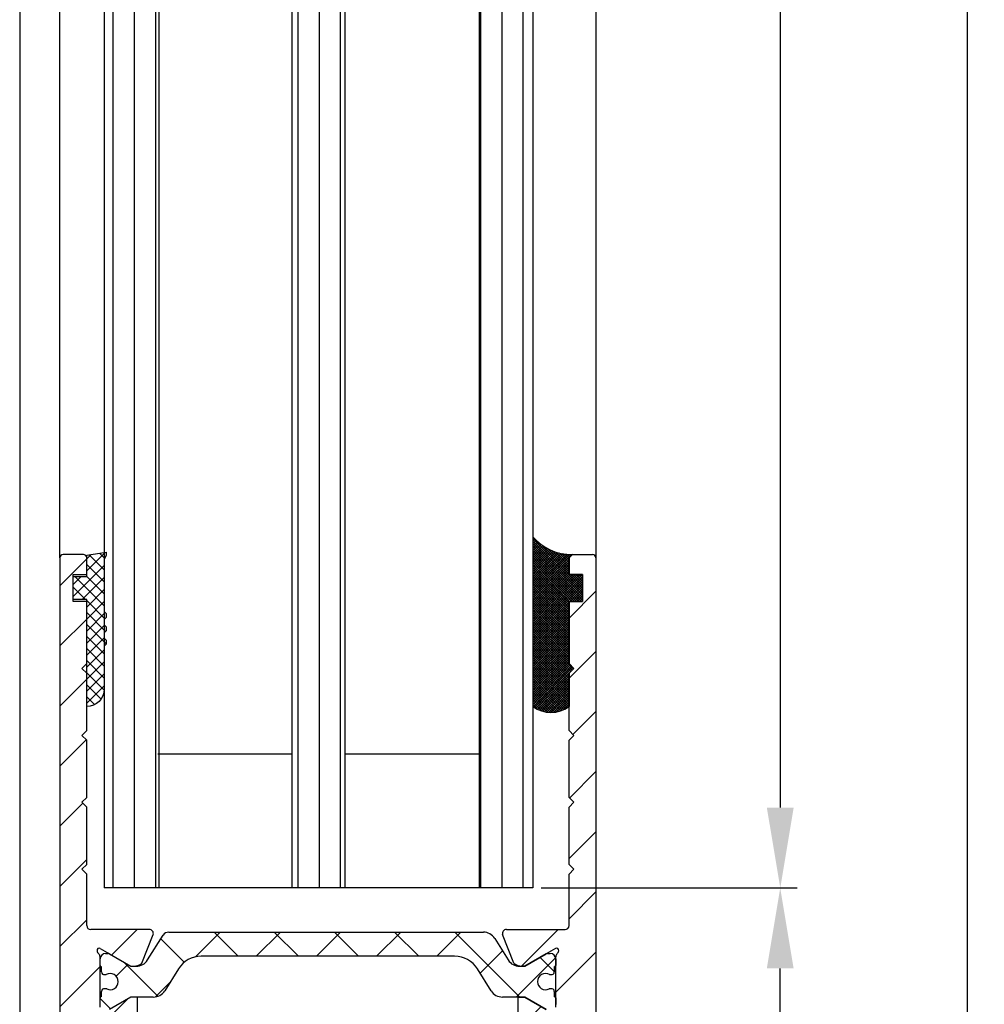
# Model space of a CAD drawing. Units: millimetres. Extents: x -3253 to 5186, y -2987 to 2584.
# Drawn here: x 5058 to 5130, y -13 to 61 of the extents above; entities that cross this region are included whole.
import ezdxf

# ---------------------------------------------------------------- set-up
doc = ezdxf.new("R2010")
doc.units = ezdxf.units.MM
for name, color, linetype in [('dimension-Bemassung', 5, 'Continuous'), ('hatching-Schraffur', 5, 'Continuous'), ('helpline-Hilfslinie', 2, 'Continuous'), ('outline-Körperkante', 7, 'Continuous')]:
    doc.layers.add(name, color=color, linetype=linetype)
doc.styles.get("Standard").update_dxf_attribs({"font": 'ARIAL.TTF'})
doc.dimstyles.new('Details', dxfattribs={"dimtxt": 5, "dimasz": 6, "dimexe": 1.25, "dimexo": 0.625, "dimgap": 2, "dimtad": 1, "dimdec": 1, "dimtxsty": 'Standard', "dimcen": 2.5, "dimadec": 0, "dimazin": 0, "dimtfac": 1, "dimtdec": 1, "dimtmove": 0, "dimatfit": 3, "dimfxl": 1, "dimarcsym": 0})
pattern_1 = [(45, (0, 0), (-2.245064030267287, 2.245064030267288), [])]

# ---------------------------------------------------------------- blocks, each defined once
blk = doc.blocks.new('*D89')
at = {"layer": 'Defpoints', "color": 0, "transparency": 16777216}
for p in [(5089.505022296265, 2013.247676531669), (5096.123800671771, -4.158832041342066), (5114.584641686957, -4.158832041342071)]:
    blk.add_point(p, dxfattribs=at)
at = {"layer": 'dimension-Bemassung', "color": 0, "lineweight": -2, "transparency": 16777216}
for p, q in [((5090.130022296265, 2013.247676531669), (5115.834641686957, 2013.247676531669)), ((5114.584641686957, 2007.247676531669), (5114.584641686957, 1.841167958657928)), ((5096.74880067177, -4.158832041342066), (5115.834641686957, -4.158832041342071))]:
    blk.add_line(p, q, dxfattribs=at)
at = {"layer": 'dimension-Bemassung', "color": 0, "transparency": 16777216}
for points in [[(5113.584641686958, 2007.247676531669), (5115.584641686957, 2007.247676531669), (5114.584641686957, 2013.247676531669)], [(5113.584641686958, 1.841167958657928), (5115.584641686957, 1.841167958657928), (5114.584641686957, -4.158832041342071)]]:
    blk.add_solid(points, dxfattribs=at)
at = {"layer": 'dimension-Bemassung', "color": 0, "transparency": 16777216, "insert": (5109.999375656943, 1963.857046148837), "char_height": 5, "attachment_point": 5, "rotation": 90}
blk.add_mtext('GH1=GH2', dxfattribs=at)
blk = doc.blocks.new('*D90')
at = {"layer": 'Defpoints', "color": 0, "transparency": 16777216}
for p in [(5096.123800671771, -4.158832041342066), (5114.581602538343, -4.158832041342071), (5100.519803772165, -64.26232346833115)]:
    blk.add_point(p, dxfattribs=at)
at = {"layer": 'dimension-Bemassung', "color": 0, "lineweight": -2, "transparency": 16777216}
for p, q in [((5096.74880067177, -4.158832041342066), (5115.831602538342, -4.158832041342071)), ((5114.581602538343, -58.26232346833115), (5114.581602538343, -10.15883204134207)), ((5101.144803772164, -64.26232346833115), (5115.831602538342, -64.26232346833115))]:
    blk.add_line(p, q, dxfattribs=at)
at = {"layer": 'dimension-Bemassung', "color": 0, "transparency": 16777216}
for points in [[(5113.581602538342, -10.15883204134207), (5115.581602538343, -10.15883204134207), (5114.581602538343, -4.158832041342071)], [(5113.581602538342, -58.26232346833115), (5115.581602538343, -58.26232346833115), (5114.581602538343, -64.26232346833115)]]:
    blk.add_solid(points, dxfattribs=at)
at = {"layer": 'dimension-Bemassung', "color": 0, "transparency": 16777216, "insert": (5110.028737599733, -34.21057775483578), "char_height": 5, "attachment_point": 5, "rotation": 90}
blk.add_mtext('60', dxfattribs=at)
blk = doc.blocks.new('*D91')
at = {"layer": 'Defpoints', "color": 0, "transparency": 16777216}
for p in [(5099.238290449187, 2048.247676531669), (5128.562705142797, 2048.247676531669), (5100.519803772165, -64.26232346833115)]:
    blk.add_point(p, dxfattribs=at)
at = {"layer": 'dimension-Bemassung', "color": 0, "lineweight": -2, "transparency": 16777216}
for p, q in [((5099.863290449188, 2048.247676531669), (5129.812705142796, 2048.247676531669)), ((5128.562705142796, -58.26232346833115), (5128.562705142796, 2042.247676531669)), ((5101.144803772164, -64.26232346833115), (5129.812705142795, -64.26232346833115))]:
    blk.add_line(p, q, dxfattribs=at)
at = {"layer": 'dimension-Bemassung', "color": 0, "transparency": 16777216}
for points in [[(5127.562705142795, 2042.247676531669), (5129.562705142795, 2042.247676531669), (5128.562705142797, 2048.247676531669)], [(5127.562705142795, -58.26232346833115), (5129.562705142795, -58.26232346833115), (5128.562705142796, -64.26232346833115)]]:
    blk.add_solid(points, dxfattribs=at)
at = {"layer": 'dimension-Bemassung', "color": 0, "transparency": 16777216, "insert": (5124.052473219194, 1964.096287741389), "char_height": 5, "attachment_point": 5, "rotation": 90}
blk.add_mtext('FH1=FH2', dxfattribs=at)
blk = doc.blocks.new('Silikonfüllung_08')
at = {"layer": 'hatching-Schraffur'}
h = blk.add_hatch(dxfattribs=at)
h.set_pattern_fill('ANSI37', color=256, style=0)
h.set_pattern_definition([(45, (-0.0103776970237304, 0), (-0.0883883476483184, 0.0883883476483185), []), (135, (-0.0103776970237304, 0), (-0.0883883476483185, -0.0883883476483184), [])])
edge = h.paths.add_edge_path()
edge.add_line((0, 3.25), (-1, 3.25))
edge.add_line((-1, 3.25), (-1, 1.25))
edge.add_line((-1, 1.25), (0, 1.25))
edge.add_line((0, 1.25), (0, 0))
edge.add_line((0, 0), (0, -0.0166560561479017))
edge.add_line((0, -0.0166560561479017), (-0.0018835698665703, -0.0306306561757874))
edge.add_line((-0.0018835698665703, -0.0306306561757874), (-0.0040377194211361, -0.0447499333219854))
edge.add_line((-0.0040377194211361, -0.0447499333219854), (-0.0065842971003174, -0.0569982068287933))
edge.add_line((-0.0065842971003174, -0.0569982068287933), (-0.0098334410858517, -0.0694263925258074))
edge.add_line((-0.0098334410858517, -0.0694263925258074), (-0.0139999680349165, -0.0824862710531546))
edge.add_line((-0.0139999680349165, -0.0824862710531546), (-0.0190933446830314, -0.095823361087311))
edge.add_line((-0.0190933446830314, -0.095823361087311), (-0.0252238851107598, -0.1094335331377018))
edge.add_line((-0.0252238851107598, -0.1094335331377018), (-0.0301945123128366, -0.1191030964428854))
edge.add_line((-0.0301945123128366, -0.1191030964428854), (-0.03549640496944, -0.1284064161894378))
edge.add_line((-0.03549640496944, -0.1284064161894378), (-0.0418676857631905, -0.138495269847212))
edge.add_line((-0.0418676857631905, -0.138495269847212), (-0.0487131025821244, -0.1482686242179412))
edge.add_line((-0.0487131025821244, -0.1482686242179412), (-0.0560560239820583, -0.157752128879206))
edge.add_line((-0.0560560239820583, -0.157752128879206), (-0.0635734015222078, -0.1665686746646726))
edge.add_line((-0.0635734015222078, -0.1665686746646726), (-0.0711626726259945, -0.1746917580690231))
edge.add_line((-0.0711626726259945, -0.1746917580690231), (-0.0791207792349139, -0.182483675736267))
edge.add_line((-0.0791207792349139, -0.182483675736267), (-0.0899613182888298, -0.1920615014926903))
edge.add_line((-0.0899613182888298, -0.1920615014926903), (-0.1010652592093515, -0.2007945292707808))
edge.add_line((-0.1010652592093515, -0.2007945292707808), (-0.1112508627243166, -0.2079631623742198))
edge.add_line((-0.1112508627243166, -0.2079631623742198), (-0.1222069198882268, -0.2148695620020659))
edge.add_line((-0.1222069198882268, -0.2148695620020659), (-0.1341634387337121, -0.2215443320723801))
edge.add_line((-0.1341634387337121, -0.2215443320723801), (-0.1401913087668729, -0.2245930794326818))
edge.add_line((-0.1401913087668729, -0.2245930794326818), (-0.1461739495684992, -0.2274206482515932))
edge.add_line((-0.1461739495684992, -0.2274206482515932), (-0.1573880576915803, -0.2322133246418653))
edge.add_line((-0.1573880576915803, -0.2322133246418653), (-0.1687965475938569, -0.2364444952133123))
edge.add_line((-0.1687965475938569, -0.2364444952133123), (-0.1793254589409441, -0.2398022294421749))
edge.add_line((-0.1793254589409441, -0.2398022294421749), (-0.1899924766563256, -0.2426913619012761))
edge.add_line((-0.1899924766563256, -0.2426913619012761), (-0.1953137669109162, -0.2439455183229665))
edge.add_line((-0.1953137669109162, -0.2439455183229665), (-0.2006438776502606, -0.2450795242078147))
edge.add_line((-0.2006438776502606, -0.2450795242078147), (-0.2060287345530555, -0.2461026773814597))
edge.add_line((-0.2060287345530555, -0.2461026773814597), (-0.2114330529362636, -0.2470072683009732))
edge.add_line((-0.2114330529362636, -0.2470072683009732), (-0.2167238502610968, -0.2477754989055173))
edge.add_line((-0.2167238502610968, -0.2477754989055173), (-0.2220457112425378, -0.2484321994818436))
edge.add_line((-0.2220457112425378, -0.2484321994818436), (-0.2326090880779847, -0.249394378809628))
edge.add_line((-0.2326090880779847, -0.249394378809628), (-0.2369578314146407, -0.2496595718932279))
edge.add_line((-0.2369578314146407, -0.2496595718932279), (-0.2413012627633581, -0.249848618106657))
edge.add_line((-0.2413012627633581, -0.249848618106657), (-0.2499999617970815, -0.249999999554118))
edge.add_arc((-0.2050386688351644, -4.115887173794037), 3.866148621279, 41.28787604043657, 90.66633506655569, ccw=False)
edge.add_line((2.700000000000014, -1.564837292982247), (2.700000000000001, 11.09999999999991))
edge.add_arc((1.35, 9.2522840929149), 2.288351824631643, 53.84694791652282, 126.1530520834772)
edge.add_line((0, 11.09999999999991), (0, 8.603553390594016))
edge.add_line((0, 8.603553390594016), (-0.3535533905942429, 8.25))
edge.add_line((-0.3535533905942429, 8.25), (0, 7.896446609406893))
edge.add_line((0, 7.896446609406893), (0, 5.573223304703446))
edge.add_line((0, 5.573223304703446), (0, 3.25))
at = {"layer": 'outline-Körperkante'}
blk.add_line((2.700000000000014, -1.564837292982247), (2.7, 11.09999999999991), dxfattribs=at)
blk.add_lwpolyline([(0, 0), (0, 1.25), (-1, 1.25), (-1, 3.25), (0, 3.25), (0, 7.896446609406893), (-0.3535533905942429, 8.25), (0, 8.603553390594016), (0, 11.09999999999991)], dxfattribs=at)
for centre, radius, start, end in [((1.349999999999999, 9.252284092914923), 2.288351824631625, 53.84694791652789, 126.1530520834774), ((-0.25, 1.3643e-12), 0.25, 269.9999999958507, 359.9999999996874), ((-0.2050386688329119, -4.115887173789096), 3.866148621274088, 41.28787604041188, 90.66633563305847)]:
    blk.add_arc(centre, radius, start, end, dxfattribs=at)
blk = doc.blocks.new('401402_Verglausungsdichtung')
at = {"layer": 'hatching-Schraffur'}
h = blk.add_hatch(dxfattribs=at)
h.set_pattern_fill('ANSI37', color=256, scale=0.2, style=0)
h.set_pattern_definition([(45, (0, 0), (-0.4490128060534576, 0.4490128060534577), []), (135, (0, 0), (-0.4490128060534577, -0.4490128060534576), [])])
h.paths.add_polyline_path([(3.519161257345104, 2.450000000000045), (3.285058790990888, 2.450000000000045), (3, 2.300000000000068), (-0.900000000000091, 2.300000000000068), (-1.049999999999954, 2.450000000000045), (-1.349999999999908, 2.450000000000045), (-1.5, 2.300000000000068), (-1.900000000000091, 2.300000000000068), (-2.049999999999954, 2.450000000000045), (-2.349999999999908, 2.450000000000045), (-2.5, 2.300000000000068), (-2.90000000000009, 2.300000000000068), (-3.049999999999954, 2.450000000000045), (-3.349999999999909, 2.450000000000045), (-3.499999999999999, 2.300000000000068), (-6.699999999999984, 2.300000000000082, 0.4142135623731089), (-8, 1.000000000000014), (0, 1), (0, 0), (1.700000000000045, 0), (1.699999999999818, 1), (3.299999999999954, 1)])
at = {"layer": 'outline-Körperkante', "color": 7, "linetype": 'Continuous'}
for p, q in [((-3.5, 2.300000000000068), (-6.700000000000045, 2.300000000000082)), ((-3.349999999999909, 2.450000000000045), (-3.5, 2.300000000000068)), ((-3.049999999999954, 2.450000000000045), (-3.349999999999909, 2.450000000000045)), ((-2.90000000000009, 2.300000000000068), (-3.049999999999954, 2.450000000000045)), ((-2.5, 2.300000000000068), (-2.90000000000009, 2.300000000000068)), ((-2.349999999999909, 2.450000000000045), (-2.5, 2.300000000000068)), ((-2.049999999999954, 2.450000000000045), (-2.349999999999909, 2.450000000000045)), ((-1.90000000000009, 2.300000000000068), (-2.049999999999954, 2.450000000000045)), ((-1.5, 2.300000000000068), (-1.90000000000009, 2.300000000000068)), ((-1.349999999999909, 2.450000000000045), (-1.5, 2.300000000000068)), ((-1.049999999999954, 2.450000000000045), (-1.349999999999909, 2.450000000000045)), ((-0.900000000000091, 2.300000000000068), (-1.049999999999954, 2.450000000000045)), ((3, 2.300000000000068), (-0.900000000000091, 2.300000000000068)), ((3.285058790990888, 2.450000000000045), (3, 2.300000000000068)), ((3.519161257345103, 2.450000000000045), (3.285058790990888, 2.450000000000045)), ((3.299999999999954, 1), (3.519161257345103, 2.450000000000045)), ((-8, 1.000000000000014), (0, 1)), ((0, 1), (0, 0)), ((1.700000000000045, 0), (1.699999999999818, 1)), ((1.699999999999818, 1), (3.299999999999954, 1)), ((0, 0), (1.700000000000045, 0))]:
    blk.add_line(p, q, dxfattribs=at)
blk.add_arc((-6.699999999999988, 1.000000000000071), 1.300000000000011, 90.00000000000244, 180.0000000000024, dxfattribs=at)
blk = doc.blocks.new('3-64-1457_Türschuhprofil_unten')
at = {"layer": 'hatching-Schraffur'}
h = blk.add_hatch(dxfattribs=at)
h.set_pattern_fill('ANSI31', color=256, style=0)
h.set_pattern_definition(pattern_1)
edge = h.paths.add_edge_path()
edge.add_line((-13.03530299520267, 56.62000758589208), (-13.87394007735859, 54.47962550736004))
edge.add_arc((-14.61545556330437, 55.5710775965836), 1.319512364082993, 275.0355120620093, 304.19157514053353, ccw=False)
edge.add_line((-14.49963778046782, 54.25665790708305), (-14.69455159903312, 54.25665790708416))
edge.add_line((-14.69455159903312, 54.25665790708416), (-16.29358970470942, 55.17986298784098))
edge.add_line((-16.29358970470942, 55.17986298784098), (-16.98905481287643, 55.58138995525323))
edge.add_arc((-17.06741086247141, 55.4432399597467), 0.1588240906367339, 60.43891728339207, 190.1025223471957)
edge.add_arc((-16.85339298689305, 55.4743368212062), 0.3750423804834071, 189.0443407978814, 228.8871722369891)
edge.add_arc((-17.31849898822315, 54.95989399423411), 0.3186065499431238, 1.4879252664977116, 46.70174531784397, ccw=False)
edge.add_line((-16.99999986622526, 54.96816701987366), (-16.99999983222356, 51.21349142698909))
edge.add_arc((-16.69988838294192, 51.20376057144262), 0.3002691651495257, 178.1428842711421, 269.9787273469945)
edge.add_arc((-16.73712588602043, 51.72002606413755), 0.817378220293158, 272.6033191008107, 302.8630411789781)
edge.add_line((-16.29358970470943, 51.03345282632699), (-14.69455159903221, 51.95665790708287))
edge.add_line((-14.69455159903221, 51.95665790708287), (-14.19999986621963, 51.95665790708287))
edge.add_line((-14.19999986621963, 51.95665790708287), (-14.1999998662244, 49.61710598125296))
edge.add_line((-14.1999998662244, 49.61710598125296), (-11.49999986621867, 49.61710598125296))
edge.add_line((-11.49999986621867, 49.61710598125296), (-11.49999986621867, 47.61710598125296))
edge.add_line((-11.49999986621867, 47.61710598125296), (-15.99999986621867, 47.61710598125296))
edge.add_line((-15.99999986621867, 47.61710598125296), (-15.99999986621867, 44.61710598125296))
edge.add_line((-15.99999986621867, 44.61710598125296), (-16.99999986621867, 44.61710598125296))
edge.add_line((-16.99999986621867, 44.61710598125296), (-16.99999986621867, 34.11710598125296))
edge.add_line((-16.99999986621867, 34.11710598125296), (-14.87868297527995, 34.11710598125342))
edge.add_line((-14.87868297527995, 34.11710598125342), (-13.57499986621858, 31.85906059938966))
edge.add_arc((-12.49999986621857, 29.99710598125305), 2.150000000000062, 119.9999999999992, 388.586494598706)
edge.add_arc((-12.49999986621846, 29.99710598125357), 2.149999999999714, 28.58649459869507, 59.99999999999371)
edge.add_line((-11.4249998662184, 31.85906059938976), (-10.12131675715761, 34.11710598125296))
edge.add_line((-10.12131675715761, 34.11710598125296), (-7.078647858191288, 34.11710598125322))
edge.add_arc((-7.078647858190979, 33.61710598125325), 0.4999999999999716, 58.30340087363231, 90.00000000003541, ccw=False)
edge.add_line((-6.815937283677953, 34.04252713027972), (-4.437289291705377, 32.57363922480955))
edge.add_arc((-4.69999986621862, 32.14821807578328), 0.4999999999999046, -3.177547114319168e-11, 58.30340087359832, ccw=False)
edge.add_line((-4.199999866218718, 32.14821807578301), (-4.199999866219623, 30.19999999999982))
edge.add_arc((-4.377030803018009, 30.18592014528006), 0.1775899628150308, -119.30364214859208, 4.547350419775626, ccw=False)
edge.add_line((-4.463950058994838, 30.03105492054229), (-6.239999866218001, 31.05645775483678))
edge.add_arc((-6.919712453749994, 29.821306668328), 1.409825311218817, 61.17569272894242, 76.12585067126018)
edge.add_line((-6.581650370708338, 31.18999999999978), (-6.699999866218256, 31.18999999999978))
edge.add_arc((-6.699999866218171, 30.88999999999996), 0.2999999999998124, 90.00000000001629, 180.0000000000163)
edge.add_line((-6.999999866217983, 30.88999999999988), (-6.999999866218267, 27.03721359549849))
edge.add_arc((-7.29999986621798, 27.03721359550029), 0.2999999999997129, 311.81031489543375, 359.99999999965667, ccw=False)
edge.add_arc((-6.853393020887659, 26.53104379416542), 0.3750423804837051, 131.1128277629342, 170.9556592020422)
edge.add_arc((-7.067410896466038, 26.56214065562556), 0.1588240906369134, 169.8974776528494, 299.5610827166548)
edge.add_line((-6.989054846870857, 26.42399066011894), (-6.239999866218011, 26.85645775483674))
edge.add_line((-6.239999866218011, 26.85645775483674), (-4.526602406596423, 27.84568823937815))
edge.add_arc((-4.319019626600282, 27.3902820531553), 0.5004851696114209, 15.704940440163284, 114.5043985924683, ccw=False)
edge.add_line((-3.837218364243348, 27.52575510801211), (-3.04339932501945, 25.40488024923754))
edge.add_arc((-3.324363747520707, 25.2997185010177), 0.300000000000199, 15.520296132550015, 20.52029613249738, ccw=False)
edge.add_arc((-3.326626562909021, 25.29999552618701), 0.3021074368018291, -74.26891673580218, 15.354840701175476, ccw=False)
edge.add_arc((-3.326217045859311, 25.36534234191095), 0.3653448327999873, 269.78842537313346, 282.8896040069748, ccw=False)
edge.add_line((-3.327566142104522, 25), (-17.74999986621867, 25))
edge.add_arc((-17.74999986621867, 24.75), 0.25, 90, 180)
edge.add_line((-17.99999986621867, 24.75), (-17.99999986621867, 16.25))
edge.add_arc((-17.74999986621867, 16.25), 0.25, 180, 270)
edge.add_line((-17.74999986621867, 16), (-13.24999986621867, 16))
edge.add_arc((-13.24999986621867, 15.75), 0.25, 0, 90, ccw=False)
edge.add_line((-12.99999986621867, 15.75), (-12.99999986621867, 13.25))
edge.add_arc((-13.24999986621867, 13.25), 0.25, -90, 0, ccw=False)
edge.add_line((-13.24999986621867, 13), (-17.74999986621867, 13))
edge.add_arc((-17.74999986621867, 12.75), 0.25, 90, 180)
edge.add_line((-17.99999986621867, 12.75), (-17.99999986621867, 0.2500000000000035))
edge.add_arc((-18.24999986621867, 0.2500000000000035), 0.25, -89.99999999976552, 0, ccw=False)
edge.add_line((-18.24999986621765, 3.6e-15), (-19.74999986621867, 3.6e-15))
edge.add_arc((-19.74999986621867, 0.2500000000000035), 0.25, 180, 270, ccw=False)
edge.add_line((-19.99999986621867, 0.2500000000000036), (-19.99999986621867, 84.74999999999909))
edge.add_arc((-19.74999986621873, 84.74999999999869), 0.2499999999999432, 89.99999999998698, 179.9999999999088, ccw=False)
edge.add_line((-19.74999986621867, 84.99999999999864), (-18.24999986621867, 84.99999999999909))
edge.add_arc((-18.24999986621867, 84.74999999999909), 0.25, 0, 90, ccw=False)
edge.add_line((-17.99999986621867, 84.74999999999909), (-17.99999986621867, 83.49999999999864))
edge.add_line((-17.99999986621867, 83.49999999999864), (-18.99999986621867, 83.49999999999864))
edge.add_line((-18.99999986621867, 83.49999999999864), (-18.99999986621867, 81.49999999999864))
edge.add_line((-18.99999986621867, 81.49999999999864), (-17.99999986621867, 81.49999999999864))
edge.add_line((-17.99999986621867, 81.49999999999864), (-17.99999986621867, 76.85355339059197))
edge.add_line((-17.99999986621867, 76.85355339059197), (-18.35355325681178, 76.49999999999864))
edge.add_line((-18.35355325681178, 76.49999999999864), (-17.99999986621867, 76.1464466094053))
edge.add_line((-17.99999986621867, 76.1464466094053), (-17.99999986621867, 71.85355339059197))
edge.add_line((-17.99999986621867, 71.85355339059197), (-18.35355325681178, 71.49999999999864))
edge.add_line((-18.35355325681178, 71.49999999999864), (-17.99999986621867, 71.14644660940553))
edge.add_line((-17.99999986621867, 71.14644660940553), (-17.99999986621867, 66.85355339059197))
edge.add_line((-17.99999986621867, 66.85355339059197), (-18.35355325681178, 66.49999999999864))
edge.add_line((-18.35355325681178, 66.49999999999864), (-17.99999986621867, 66.1464466094053))
edge.add_line((-17.99999986621867, 66.1464466094053), (-17.99999986621867, 61.85355339059197))
edge.add_line((-17.99999986621867, 61.85355339059197), (-18.35355325681178, 61.49999999999863))
edge.add_line((-18.35355325681178, 61.49999999999863), (-17.99999986621867, 61.1464466094053))
edge.add_line((-17.99999986621867, 61.1464466094053), (-17.99999986621867, 57.29999999999989))
edge.add_arc((-17.69999986621872, 57.29999999999989), 0.2999999999999545, 180, 270)
edge.add_line((-17.69999986621872, 56.99999999999993), (-13.32050593718193, 57))
h = blk.add_hatch(dxfattribs=at)
h.set_pattern_fill('ANSI31', color=256, style=0)
h.set_pattern_definition(pattern_1)
edge = h.paths.add_edge_path()
edge.add_arc((13.32403629021704, 56.70032489339093), 0.2996958975770805, 89.32510362365213, 195.5450530459633, ccw=False)
edge.add_line((13.3275663756741, 57.00000000000007), (17.70000013378272, 57))
edge.add_arc((17.70000013378298, 57.29999999999969), 0.2999999999996916, 269.9999999999498, 360.0000000000203)
edge.add_line((18.00000013378268, 57.29999999999979), (18.00000013378268, 61.1464466094053))
edge.add_line((18.00000013378268, 61.1464466094053), (18.35355352437578, 61.49999999999863))
edge.add_line((18.35355352437578, 61.49999999999863), (18.00000013378268, 61.85355339059197))
edge.add_line((18.00000013378268, 61.85355339059197), (18.00000013378268, 66.1464466094053))
edge.add_line((18.00000013378268, 66.1464466094053), (18.35355352437578, 66.49999999999864))
edge.add_line((18.35355352437578, 66.49999999999864), (18.00000013378268, 66.85355339059197))
edge.add_line((18.00000013378268, 66.85355339059197), (18.00000013378268, 71.14644660940553))
edge.add_line((18.00000013378268, 71.14644660940553), (18.35355352437578, 71.49999999999864))
edge.add_line((18.35355352437578, 71.49999999999864), (18.00000013378268, 71.85355339059197))
edge.add_line((18.00000013378268, 71.85355339059197), (18.00000013378268, 76.1464466094053))
edge.add_line((18.00000013378268, 76.1464466094053), (18.35355352437578, 76.49999999999864))
edge.add_line((18.35355352437578, 76.49999999999864), (18.00000013378268, 76.85355339059197))
edge.add_line((18.00000013378268, 76.85355339059197), (18.00000013378268, 81.49999999999864))
edge.add_line((18.00000013378268, 81.49999999999864), (19.00000013378267, 81.49999999999864))
edge.add_line((19.00000013378267, 81.49999999999864), (19.00000013378267, 83.49999999999864))
edge.add_line((19.00000013378267, 83.49999999999864), (18.00000013378268, 83.49999999999864))
edge.add_line((18.00000013378268, 83.49999999999864), (18.00000013378268, 84.74999999999909))
edge.add_arc((18.25000013378268, 84.74999999999909), 0.25, 90, 180, ccw=False)
edge.add_line((18.25000013378268, 84.99999999999909), (19.75000013378268, 84.99999999999864))
edge.add_arc((19.75000013378273, 84.74999999999869), 0.2499999999999432, 9.117684385273606e-11, 90.00000000001302, ccw=False)
edge.add_line((20.00000013378268, 84.74999999999909), (20.00000013378268, 0.25))
edge.add_arc((19.75000013378268, 0.2500000000000035), 0.25, -90, 0, ccw=False)
edge.add_line((19.75000013378268, 3.6e-15), (18.25000013378165, 3.6e-15))
edge.add_arc((18.25000013378268, 0.2500000000000035), 0.25, 180, 269.9999999997655, ccw=False)
edge.add_line((18.00000013378268, 0.2500000000000035), (18.00000013378268, 12.75))
edge.add_arc((17.75000013378267, 12.75), 0.25, 0, 90)
edge.add_line((17.75000013378267, 13), (13.25000013378268, 13))
edge.add_arc((13.25000013378268, 13.25), 0.25, 180, 270, ccw=False)
edge.add_line((13.00000013378268, 13.25), (13.00000013378268, 15.75))
edge.add_arc((13.25000013378268, 15.75), 0.25, 90, 180, ccw=False)
edge.add_line((13.25000013378268, 16), (17.75000013378267, 16))
edge.add_arc((17.75000013378267, 16.25), 0.25, 270, 360)
edge.add_line((18.00000013378268, 16.25), (18.00000013378268, 24.75))
edge.add_arc((17.75000013378267, 24.75), 0.25, 0, 90)
edge.add_line((17.75000013378267, 25), (3.327566409668527, 25))
edge.add_arc((3.326217313423316, 25.36534234191095), 0.3653448327999873, 257.1103959930252, 270.21157462686654, ccw=False)
edge.add_arc((3.326626830473026, 25.29999552618701), 0.3021074368018296, 164.6451592988245, 254.2689167358023, ccw=False)
edge.add_arc((3.324364015084712, 25.2997185010177), 0.3000000000001989, 159.4797038675026, 164.4797038674501, ccw=False)
edge.add_line((3.043399592583455, 25.40488024923754), (3.837218631807353, 27.52575510801211))
edge.add_arc((4.319019894164287, 27.3902820531553), 0.5004851696114209, 65.49560140753181, 164.2950595598367, ccw=False)
edge.add_line((4.526602674160428, 27.84568823937815), (6.240000133782015, 26.85645775483674))
edge.add_line((6.240000133782015, 26.85645775483674), (6.989055114434862, 26.42399066011894))
edge.add_arc((7.067411164030043, 26.56214065562556), 0.1588240906369137, 240.4389172833452, 370.1025223471506)
edge.add_arc((6.853393288451664, 26.53104379416542), 0.3750423804837042, 9.044340797957757, 48.88717223706593)
edge.add_arc((7.300000133781985, 27.03721359550029), 0.2999999999997115, 180.0000000003433, 228.1896851045663, ccw=False)
edge.add_line((7.000000133782272, 27.03721359549849), (7.000000133781988, 30.88999999999988))
edge.add_arc((6.700000133782175, 30.88999999999996), 0.2999999999998124, 359.9999999999837, 449.9999999999836)
edge.add_line((6.700000133782261, 31.18999999999978), (6.581650638272343, 31.18999999999978))
edge.add_arc((6.919712721313999, 29.821306668328), 1.409825311218817, 103.8741493287398, 118.8243072710575)
edge.add_line((6.240000133782006, 31.05645775483678), (4.463950326558843, 30.03105492054229))
edge.add_arc((4.377031070582014, 30.18592014528006), 0.177589962815031, 175.4526495802244, 299.3036421485922, ccw=False)
edge.add_line((4.200000133783627, 30.19999999999982), (4.200000133782722, 32.14821807578301))
edge.add_arc((4.700000133782627, 32.14821807578328), 0.499999999999905, 121.69659912640199, 180.0000000000318, ccw=False)
edge.add_line((4.437289559269381, 32.57363922480955), (6.815937551241958, 34.04252713027972))
edge.add_arc((7.078648125754984, 33.61710598125325), 0.4999999999999717, 89.99999999996459, 121.69659912636769, ccw=False)
edge.add_line((7.078648125755293, 34.11710598125322), (10.12131702472162, 34.11710598125296))
edge.add_line((10.12131702472162, 34.11710598125296), (11.4250001337824, 31.85906059938976))
edge.add_arc((12.50000013378246, 29.99710598125357), 2.149999999999714, 120.0000000000063, 151.4135054013049)
edge.add_arc((12.50000013378257, 29.99710598125305), 2.150000000000062, 151.4135054012939, 420.0000000000007)
edge.add_line((13.57500013378258, 31.85906059938966), (14.87868324284396, 34.11710598125342))
edge.add_line((14.87868324284396, 34.11710598125342), (17.00000013378268, 34.11710598125296))
edge.add_line((17.00000013378268, 34.11710598125296), (17.00000013378268, 44.61710598125296))
edge.add_line((17.00000013378268, 44.61710598125296), (16.00000013378268, 44.61710598125296))
edge.add_line((16.00000013378268, 44.61710598125296), (16.00000013378268, 47.61710598125296))
edge.add_line((16.00000013378268, 47.61710598125296), (11.50000013378267, 47.61710598125296))
edge.add_line((11.50000013378267, 47.61710598125296), (11.50000013378267, 49.61710598125296))
edge.add_line((11.50000013378267, 49.61710598125296), (14.20000013378841, 49.61710598125296))
edge.add_line((14.20000013378841, 49.61710598125296), (14.20000013378363, 51.95665790708287))
edge.add_line((14.20000013378363, 51.95665790708287), (14.69455186659621, 51.95665790708287))
edge.add_line((14.69455186659621, 51.95665790708287), (16.29358997227344, 51.03345282632699))
edge.add_arc((16.73712615358443, 51.72002606413755), 0.8173782202931587, 237.1369588210219, 267.3966808991893)
edge.add_arc((16.69988865050593, 51.20376057144262), 0.3002691651495288, 270.0212726530055, 361.8571157288579)
edge.add_line((17.00000009978757, 51.21349142698909), (17.00000013378927, 54.96816701987366))
edge.add_arc((17.31849925578716, 54.95989399423411), 0.3186065499431244, 133.298254682156, 178.5120747335024, ccw=False)
edge.add_arc((16.85339325445706, 55.4743368212062), 0.3750423804834078, 311.1128277630109, 350.9556592021186)
edge.add_arc((17.06741113003541, 55.4432399597467), 0.1588240906367363, 349.8974776528042, 479.5610827166079)
edge.add_line((16.98905508044044, 55.58138995525323), (16.29358997227342, 55.17986298784098))
edge.add_line((16.29358997227342, 55.17986298784098), (14.69455186659712, 54.25665790708416))
edge.add_line((14.69455186659712, 54.25665790708416), (14.49963804803182, 54.25665790708305))
edge.add_arc((14.61545583086838, 55.5710775965836), 1.319512364082992, 235.8084248594665, 264.9644879379907, ccw=False)
edge.add_line((13.87394034492259, 54.47962550736004), (13.04156177613782, 56.60403451465192))
at = {"layer": 'hatching-Schraffur', "linetype": 'Continuous'}
h = blk.add_hatch(dxfattribs=at)
h.set_pattern_fill('ANSI37', color=5)
h.set_pattern_definition([(315, (-16.99999986622329, 52.93305110933459), (-2.245064030267287, -2.245064030267288), []), (225, (-16.99999986622329, 52.93305110933459), (-2.245064030267288, 2.245064030267287), [])])
edge = h.paths.add_edge_path()
edge.add_arc((-11.87885611427322, 56.30665790708462), 0.4999999999997222, 90.00000000007878, 148.0000000000735, ccw=False)
edge.add_line((-11.87885611427391, 56.80665790708435), (-9.396715129351112, 56.80665790708434))
edge.add_line((-9.396715129351112, 56.80665790708434), (-1.752735593624692, 56.80665790708434))
edge.add_line((-1.752735593624692, 56.80665790708434), (11.60170185610511, 56.80665790708342))
edge.add_arc((11.60170185610481, 55.80665790708343), 0.9999999999999928, 32.000000000004775, 89.999999999983, ccw=False)
edge.add_line((12.44974995226118, 56.3365771713167), (13.45568871022341, 54.72673864285088))
edge.add_arc((14.30373680637977, 55.25665790708414), 0.9999999999999784, 212.0000000000048, 269.9999999999964)
edge.add_line((14.30373680637971, 54.25665790708416), (14.69455186659071, 54.25665790708416))
edge.add_line((14.69455186659071, 54.25665790708416), (16.29358997226701, 55.17986298784098))
edge.add_arc((16.39358997226871, 55.00665790708385), 0.2000000000010617, 90.00000000037448, 120.0000000003889, ccw=False)
edge.add_line((16.39358997226741, 55.20665790708491), (16.60000013378071, 55.20665790708489))
edge.add_arc((16.6000001337802, 54.80665790708389), 0.4000000000010005, -6.622258297284134e-11, 89.9999999999277, ccw=False)
edge.add_line((17.00000013378121, 54.80665790708343), (17.00000013378121, 54.30665790708434))
edge.add_arc((16.90000013378131, 54.30665790708484), 0.0999999999998913, 269.9999999997659, 359.99999999971095, ccw=False)
edge.add_line((16.90000013378091, 54.20665790708494), (16.90000013378091, 53.83165790708398))
edge.add_arc((16.70000013378141, 53.83165790708432), 0.1999999999994983, 253.768699403635, 359.99999999990433, ccw=False)
edge.add_arc((16.58819386524314, 53.83165790708478), 0.199999999999795, 258.9008402037449, 286.23130059618535, ccw=False)
edge.add_arc((16.25006629333718, 53.11556785040712), 0.6000000000003772, 60.04122460107474, 180.0000000009574)
edge.add_arc((16.2500001337446, 53.10665790707585), 0.5999999999636927, 179.149131812449, 179.9999999991722)
edge.add_arc((16.25000013378108, 53.10665790708407), 0.6000000000001791, 179.9999999999565, 295.0078332346602)
edge.add_arc((16.5881938652432, 52.3816579070838), 0.2000000000002308, 73.76869940387428, 115.00783323483259, ccw=False)
edge.add_arc((16.70000013378092, 52.38165790708405), 0.2000000000000253, 3.0524915928253904e-11, 106.23130059617881, ccw=False)
edge.add_line((16.90000013378094, 52.38165790708416), (16.90000013378181, 52.00665790708416))
edge.add_arc((16.90000013378181, 51.90665790708377), 0.1000000000003922, 1.63140612130519e-11, 90, ccw=False)
edge.add_line((17.0000001337822, 51.90665790708379), (17.00000013378221, 51.40665790708471))
edge.add_arc((16.6000001337816, 51.40665790708471), 0.4000000000006026, -90, 0, ccw=False)
edge.add_line((16.6000001337816, 51.0066579070841), (16.39358997226741, 51.00665790708416))
edge.add_arc((16.39358997226921, 51.20665790708358), 0.1999999999994202, 239.9999999994816, 269.999999999484, ccw=False)
edge.add_line((16.29358997226793, 51.0334528263281), (14.69455186659071, 51.95665790708398))
edge.add_line((14.69455186659071, 51.95665790708398), (13.02882598803801, 51.95665790708398))
edge.add_arc((13.028825988038, 52.95665790708365), 0.999999999999666, 211.9999999999949, 270.0000000000002, ccw=False)
edge.add_line((12.18077789188181, 52.4267386428507), (11.15614350266951, 54.06649643554981))
edge.add_arc((9.460047310356286, 53.00665790708435), 1.999999999999815, 31.99999999997154, 89.99999999997358)
edge.add_line((9.460047310357208, 55.00665790708416), (-9.46004704279876, 55.00665790708416))
edge.add_arc((-9.460047042798694, 53.00665790708482), 1.999999999999346, 90.00000000000193, 148.0000000000052)
edge.add_line((-11.15614323511109, 54.06649643555073), (-12.18077762432331, 52.4267386428507))
edge.add_arc((-13.02882572047997, 52.95665790708449), 1.00000000000051, 269.99999999997647, 327.9999999999783, ccw=False)
edge.add_line((-13.02882572048038, 51.95665790708398), (-14.69455159903221, 51.95665790708398))
edge.add_line((-14.69455159903221, 51.95665790708398), (-16.29358970470942, 51.03345282632806))
edge.add_arc((-16.39358970471064, 51.20665790708357), 0.1999999999994128, 270.00000000050784, 300.00000000050306, ccw=False)
edge.add_line((-16.39358970470887, 51.00665790708415), (-16.59999986622309, 51.00665790708416))
edge.add_arc((-16.59999986622263, 51.40665790708425), 0.400000000000091, 179.9999999999349, 269.99999999993537, ccw=False)
edge.add_line((-16.99999986622272, 51.40665790708471), (-16.99999986622272, 51.90665790708379))
edge.add_arc((-16.8999998662228, 51.90665790708424), 0.0999999999999233, 90.0000000002687, 180.0000000002524, ccw=False)
edge.add_line((-16.89999986622327, 52.00665790708416), (-16.89999986622327, 52.38165790708416))
edge.add_arc((-16.69999986622335, 52.38165790708422), 0.199999999999914, 73.76869940378532, 180.0000000000184, ccw=False)
edge.add_arc((-16.58819359768562, 52.38165790708376), 0.2000000000002776, 64.9921667651679, 106.2313005960994, ccw=False)
edge.add_arc((-16.2499998662231, 53.1066579070835), 0.5999999999998291, 244.9921667652831, 359.999999999924)
edge.add_arc((-16.24993370666739, 53.11556785040699), 0.6000000000000569, 359.1491318122101, 479.9512180501704)
edge.add_arc((-16.58819359768412, 53.83165790708535), 0.200000000000513, 253.76869940374212, 281.15781275959125, ccw=False)
edge.add_arc((-16.69999986622275, 53.83165790708441), 0.1999999999996044, 180.0000000001242, 286.23130059633263, ccw=False)
edge.add_line((-16.89999986622236, 53.83165790708398), (-16.89999986622236, 54.20665790708489))
edge.add_arc((-16.89999986622278, 54.30665790708483), 0.0999999999999446, 180.000000000285, 270.00000000024426, ccw=False)
edge.add_line((-16.99999986622272, 54.30665790708434), (-16.99999986622272, 54.80665790708343))
edge.add_arc((-16.59999986622217, 54.80665790708433), 0.4000000000005457, 90.00000000013029, 180.0000000001303, ccw=False)
edge.add_line((-16.59999986622309, 55.20665790708488), (-16.39358970470887, 55.20665790708489))
edge.add_arc((-16.39358970471062, 55.00665790708559), 0.1999999999992994, 59.99999999948773, 89.99999999950029, ccw=False)
edge.add_line((-16.29358970470942, 55.17986298784098), (-15.30076938168197, 54.60665790708453))
edge.add_line((-15.30076938168197, 54.60665790708453), (-14.69455159903312, 54.25665790708416))
edge.add_line((-14.69455159903312, 54.25665790708416), (-14.30373653882198, 54.25665790708416))
edge.add_arc((-14.3037365388217, 55.2566579070849), 1.000000000000746, 269.9999999999839, 327.9999999999708)
edge.add_line((-13.45568844266491, 54.72673864285088), (-12.30288016235154, 56.57161753920053))
at = {"layer": 'outline-Körperkante'}
for p, q in [((-19.99999986621867, 84.74999999999909), (-19.99999986621867, 0.2500000000000036)), ((-18.24999986621867, 84.99999999999909), (-19.74999986621867, 84.99999999999864)), ((-17.99999986621867, 83.49999999999864), (-17.99999986621867, 84.74999999999909)), ((18.00000013378268, 83.49999999999864), (18.00000013378268, 84.74999999999909)), ((18.25000013378268, 84.99999999999909), (19.75000013378268, 84.99999999999864)), ((20.00000013378268, 84.74999999999909), (20.00000013378268, 0.2500000000000036)), ((-18.99999986621867, 81.49999999999864), (-18.99999986621867, 83.49999999999864)), ((-18.99999986621867, 83.49999999999864), (-17.99999986621867, 83.49999999999864)), ((19.00000013378267, 83.49999999999864), (18.00000013378268, 83.49999999999864)), ((19.00000013378267, 81.49999999999864), (19.00000013378267, 83.49999999999864)), ((-17.99999986621867, 81.49999999999864), (-18.99999986621867, 81.49999999999864)), ((-17.99999986621867, 76.85355339059197), (-17.99999986621867, 81.49999999999864)), ((18.00000013378268, 76.85355339059197), (18.00000013378268, 81.49999999999864)), ((18.00000013378268, 81.49999999999864), (19.00000013378267, 81.49999999999864)), ((-18.35355325681178, 76.49999999999864), (-17.99999986621867, 76.85355339059197)), ((-17.99999986621867, 76.1464466094053), (-18.35355325681178, 76.49999999999864)), ((18.35355352437578, 76.49999999999864), (18.00000013378268, 76.85355339059197)), ((18.00000013378268, 76.1464466094053), (18.35355352437578, 76.49999999999864)), ((-17.99999986621867, 71.85355339059197), (-17.99999986621867, 76.1464466094053)), ((18.00000013378268, 71.85355339059197), (18.00000013378268, 76.1464466094053)), ((-18.35355325681178, 71.49999999999864), (-17.99999986621867, 71.85355339059197)), ((-17.99999986621867, 71.14644660940553), (-18.35355325681178, 71.49999999999864)), ((18.35355352437578, 71.49999999999864), (18.00000013378268, 71.85355339059197)), ((18.00000013378268, 71.14644660940553), (18.35355352437578, 71.49999999999864)), ((-17.99999986621867, 66.85355339059197), (-17.99999986621867, 71.14644660940553)), ((18.00000013378268, 66.85355339059197), (18.00000013378268, 71.14644660940553)), ((-18.35355325681178, 66.49999999999864), (-17.99999986621867, 66.85355339059197)), ((-17.99999986621867, 66.1464466094053), (-18.35355325681178, 66.49999999999864)), ((18.35355352437578, 66.49999999999864), (18.00000013378268, 66.85355339059197)), ((18.00000013378268, 66.1464466094053), (18.35355352437578, 66.49999999999864)), ((-17.99999986621867, 61.85355339059197), (-17.99999986621867, 66.1464466094053)), ((18.00000013378268, 61.85355339059197), (18.00000013378268, 66.1464466094053)), ((-18.35355325681178, 61.49999999999863), (-17.99999986621867, 61.85355339059197)), ((18.35355352437578, 61.49999999999863), (18.00000013378268, 61.85355339059197)), ((-17.99999986621867, 61.1464466094053), (-18.35355325681178, 61.49999999999863)), ((-17.99999986621867, 57.29999999999989), (-17.99999986621867, 61.1464466094053)), ((18.00000013378268, 61.1464466094053), (18.35355352437578, 61.49999999999863)), ((18.00000013378268, 57.29999999999979), (18.00000013378268, 61.1464466094053)), ((-13.32756610811009, 57.00000000000017), (-17.69999986621872, 56.99999999999993)), ((-13.87394007735859, 54.47962550736004), (-13.03530299520267, 56.62000758589208)), ((-11.87885611427391, 56.80665790708435), (-9.396715129351112, 56.80665790708434)), ((-9.396715129351112, 56.80665790708434), (-1.752735593624692, 56.80665790708434)), ((-1.752735593624692, 56.80665790708434), (11.60170185610511, 56.80665790708342)), ((13.87394034492259, 54.47962550736004), (13.03530326276668, 56.62000758589198)), ((13.3275663756741, 57.00000000000007), (17.70000013378272, 56.99999999999985)), ((-13.45568844266491, 54.72673864285088), (-12.30288016235154, 56.57161753920053)), ((-12.30288016235154, 56.57161753920053), (-12.30288016235154, 56.57161753920053)), ((12.44974995226118, 56.3365771713167), (13.45568871022341, 54.72673864285088)), ((-16.98905481287643, 55.58138995525323), (-16.29358970470942, 55.17986298784098)), ((-16.59999986622309, 55.20665790708488), (-16.39358970470887, 55.20665790708489)), ((-16.29358970470942, 55.17986298784098), (-14.69455159903312, 54.25665790708416)), ((14.69455186659071, 54.25665790708416), (16.29358997226701, 55.17986298784098)), ((16.29358997227342, 55.17986298784098), (14.69455186659712, 54.25665790708416)), ((16.98905508044044, 55.58138995525323), (16.29358997227342, 55.17986298784098)), ((16.39358997226741, 55.20665790708491), (16.60000013378071, 55.20665790708489)), ((-16.99999983222356, 51.21349142698909), (-16.99999986622526, 54.96816701987366)), ((9.460047310357208, 55.00665790708416), (-9.460047042798761, 55.00665790708416)), ((17.00000009978757, 51.21349142698909), (17.00000013378927, 54.96816701987366)), ((17.00000013378121, 54.80665790708343), (17.00000013378121, 54.30665790708434)), ((-16.89999986622236, 53.83165790708398), (-16.89999986622236, 54.20665790708489)), ((-14.69455159903312, 54.25665790708416), (-14.30373653882198, 54.25665790708416)), ((-14.69455159903312, 54.25665790708416), (-14.49963778046782, 54.25665790708305)), ((-11.15614323511109, 54.06649643555073), (-12.18077762432331, 52.4267386428507)), ((12.18077789188181, 52.4267386428507), (11.15614350266951, 54.06649643554981)), ((14.30373680637971, 54.25665790708416), (14.69455186659071, 54.25665790708416)), ((14.69455186659712, 54.25665790708416), (14.49963804803182, 54.25665790708305)), ((16.90000013378091, 54.20665790708494), (16.90000013378091, 53.83165790708398)), ((-16.89999986622327, 52.00665790708416), (-16.89999986622327, 52.38165790708416)), ((16.90000013378094, 52.38165790708416), (16.90000013378181, 52.00665790708416)), ((-14.69455159903221, 51.95665790708398), (-16.29358970470942, 51.03345282632806)), ((-14.69455159903221, 51.95665790708287), (-16.29358970470943, 51.03345282632699)), ((-13.02882572048038, 51.95665790708398), (-14.69455159903221, 51.95665790708398)), ((-14.19999986621963, 51.95665790708287), (-14.69455159903221, 51.95665790708287)), ((-14.1999998662244, 49.61710598125296), (-14.19999986621963, 51.95665790708287)), ((14.69455186659071, 51.95665790708398), (13.02882598803801, 51.95665790708398)), ((14.20000013378841, 49.61710598125296), (14.20000013378363, 51.95665790708287)), ((14.20000013378363, 51.95665790708287), (14.69455186659621, 51.95665790708287)), ((16.29358997226793, 51.0334528263281), (14.69455186659071, 51.95665790708398)), ((14.69455186659621, 51.95665790708287), (16.29358997227344, 51.03345282632699)), ((17.0000001337822, 51.90665790708379), (17.00000013378221, 51.40665790708471))]:
    blk.add_line(p, q, dxfattribs=at)
for centre, radius, start, end in [((-19.74999986621873, 84.74999999999869), 0.2499999999999432, 89.99999999998697, 179.9999999999088), ((-18.24999986621867, 84.74999999999909), 0.25, 0, 90), ((18.25000013378268, 84.74999999999909), 0.25, 90, 180), ((19.75000013378273, 84.74999999999869), 0.2499999999999432, 9.11929e-11, 90.00000000001303), ((-17.69999986621872, 57.29999999999989), 0.2999999999999545, 180, 270), ((-13.32403602265305, 56.70032489339102), 0.2996958975770889, 344.4549469540386, 90.67489637634583), ((-11.87885611427322, 56.30665790708462), 0.4999999999997222, 90.00000000007878, 148.0000000000735), ((11.60170185610481, 55.80665790708343), 0.9999999999999928, 32.00000000000481, 89.999999999983), ((13.32403629021705, 56.70032489339092), 0.2996958975770889, 89.32510362365416, 195.5450530459614), ((17.70000013378272, 57.29999999999979), 0.2999999999999545, 270, 0), ((-17.06741086247141, 55.4432399597467), 0.1588240906367363, 60.43891728339207, 190.1025223471957), ((-16.85339298689305, 55.4743368212062), 0.3750423804834078, 189.0443407978814, 228.8871722369891), ((-17.31849898822315, 54.95989399423411), 0.3186065499431244, 1.487925266497611, 46.70174531784397), ((-16.59999986622217, 54.80665790708433), 0.4000000000005457, 90.00000000013027, 180.0000000001302), ((-16.39358970471062, 55.00665790708559), 0.1999999999992994, 59.99999999948772, 89.99999999950028), ((16.39358997226871, 55.00665790708385), 0.2000000000010617, 90.00000000037454, 120.0000000003889), ((16.6000001337802, 54.80665790708389), 0.4000000000010005, 359.9999999999338, 89.99999999992772), ((17.06741113003541, 55.4432399597467), 0.1588240906367363, 349.8974776528042, 119.5610827166079), ((17.31849925578716, 54.95989399423411), 0.3186065499431244, 133.298254682156, 178.5120747335024), ((16.85339325445706, 55.4743368212062), 0.3750423804834078, 311.1128277630109, 350.9556592021186), ((-14.61545556330437, 55.5710775965836), 1.319512364082992, 275.0355120620093, 304.1915751405335), ((-14.3037365388217, 55.2566579070849), 1.000000000000746, 269.9999999999839, 327.9999999999708), ((-9.460047042798694, 53.00665790708482), 1.999999999999346, 90.00000000000193, 148.0000000000052), ((9.460047310356286, 53.00665790708435), 1.999999999999815, 31.99999999997154, 89.99999999997358), ((14.30373680637977, 55.25665790708414), 0.9999999999999784, 212.0000000000048, 269.9999999999964), ((14.61545583086838, 55.5710775965836), 1.319512364082992, 235.8084248594664, 264.9644879379907), ((-16.89999986622278, 54.30665790708483), 0.0999999999999446, 180.000000000285, 270.0000000002443), ((-16.69999986622275, 53.83165790708441), 0.1999999999996044, 180.0000000001242, 286.2313005963326), ((-16.24993370666739, 53.11556785040699), 0.6000000000000569, 359.1491318122101, 119.9512180501704), ((16.25006629333718, 53.11556785040712), 0.6000000000003772, 60.04122460107474, 180.0000000009574), ((16.70000013378141, 53.83165790708432), 0.1999999999994983, 253.768699403635, 359.9999999999043), ((16.90000013378131, 54.30665790708484), 0.0999999999998913, 269.9999999997659, 359.9999999997109), ((-16.58819359768412, 53.83165790708535), 0.200000000000513, 253.7686994037421, 281.1578127595912), ((-16.2499998662231, 53.1066579070835), 0.5999999999998291, 244.9921667652831, 359.999999999924), ((16.2500001337446, 53.10665790707585), 0.5999999999636927, 179.149131812449, 179.9999999991722), ((16.25000013378108, 53.10665790708407), 0.6000000000001791, 179.9999999999565, 295.0078332346602), ((16.58819386524314, 53.83165790708478), 0.199999999999795, 258.9008402037448, 286.2313005961853), ((-16.69999986622335, 52.38165790708422), 0.199999999999914, 73.76869940378535, 180.0000000000183), ((-16.58819359768562, 52.38165790708376), 0.2000000000002776, 64.9921667651679, 106.2313005960995), ((-13.02882572047997, 52.95665790708449), 1.00000000000051, 269.9999999999765, 327.9999999999783), ((13.028825988038, 52.95665790708365), 0.999999999999666, 211.9999999999948, 270.0000000000002), ((16.5881938652432, 52.3816579070838), 0.2000000000002308, 73.76869940387431, 115.0078332348326), ((16.70000013378092, 52.38165790708405), 0.2000000000000253, 3.05333e-11, 106.2313005961788), ((-16.8999998662228, 51.90665790708424), 0.0999999999999233, 90.00000000026868, 180.0000000002524), ((16.90000013378181, 51.90665790708377), 0.1000000000003922, 1.62844e-11, 90)]:
    blk.add_arc(centre, radius, start, end, dxfattribs=at)
blk = doc.blocks.new('SR_Lauffügel_2201_TB')
at = {"layer": 'hatching-Schraffur'}
h = blk.add_hatch(dxfattribs=at)
h.set_pattern_fill('LINE', color=256, scale=0.5, angle=90, style=0)
h.set_pattern_definition([(90, (2554.962846263969, -98.65390975433401), (1.587499999999999, 1e-16), [])])
h.paths.add_polyline_path([(-12.5989857831537, 60.10349142698896), (-16.68962243676957, 60.10349142698896), (-16.68962243678318, 1942.716930392131), (-16.68962243678318, 2077.51), (-12.61037829807775, 2077.51), (-12.68962243678318, 1942.716930392131)])
h = blk.add_hatch(dxfattribs=at)
h.set_pattern_fill('LINE', color=256, scale=0.5, angle=90, style=0)
h.set_pattern_definition([(90, (-730.0622825196318, 1138.613513762442), (-1.587499999999999, 1e-16), [])])
h.paths.add_polyline_path([(1.39607792824874, 2077.51), (-2.511403364307546, 2077.51), (-2.688854016549157, 60.10349142698896), (1.275067087330171, 60.10349142698896)])
h = blk.add_hatch(dxfattribs=at)
h.set_pattern_fill('LINE', color=256, scale=0.5, angle=90, style=0)
h.set_pattern_definition([(90, (-2556.342091137531, -98.65390975433401), (-1.587499999999999, 1e-16), [])])
h.paths.add_polyline_path([(11.28908852280074, 60.10349142698896), (15.31037756321591, 60.10349142698896), (15.31037756322045, 1942.716930392131), (15.31037756321682, 2077.51), (11.35263418223298, 2077.51), (11.31037756322045, 1942.716930392131)])
at = {"layer": 'outline-Körperkante'}
for p, q in [((-16.68962243676929, 2077.51), (-16.68962243676916, 60.10349142698919)), ((-12.59864434119673, 2077.510000033331), (-12.5986443411966, 60.10349142795917)), ((-2.511403364307546, 2077.51), (-2.688854016549157, 60.10349142698896)), ((1.39607792824874, 2077.51), (1.275067087330171, 60.10349142698896)), ((11.35263418223298, 2077.51), (11.28908852280074, 60.10349142698896)), ((15.31037756321682, 2077.51), (15.31037756321591, 60.10349142698919)), ((-19.98962242517635, 84.74999999999898), (-19.98962242517671, 2052.760000000001)), ((20.01037756323212, 2052.760000000001), (20.01037756323224, 84.74999999999864)), ((-2.689622436767834, 70.10349142698897), (-12.68962243677147, 70.10349142698897)), ((11.31037756323216, 70.10349142698897), (1.310377563232165, 70.10349142698897)), ((15.31037756321591, 60.10349142698896), (-16.68962243676957, 60.10349142698896))]:
    blk.add_line(p, q, dxfattribs=at)
at = {"layer": 'helpline-Hilfslinie', "rotation": 180}
blk.add_blockref('Silikonfüllung_08', (18.01037756323158, 84.74999999999852), dxfattribs=at)
at = {"layer": 'helpline-Hilfslinie'}
blk.add_blockref('3-64-1457_Türschuhprofil_unten', (0.0103774294489085, -1.137e-13), dxfattribs=at)
at = {"layer": 'helpline-Hilfslinie', "xscale": -1, "rotation": 270}
blk.add_blockref('401402_Verglausungsdichtung', (-18.98962243676976, 81.64999999999849), dxfattribs=at)
blk = doc.blocks.new('SR_WD2201_LR32_THERM_TB_MF_Sturz')
at = {"layer": 'outline-Körperkante'}
blk.add_line((216.0250146071072, 2244.999543716904), (216.0250146071072, 154.9924550837643), dxfattribs=at)
at = {"layer": 'helpline-Hilfslinie'}
blk.add_blockref('SR_Lauffügel_2201_TB', (239.0146373114514, 154.9895150837642), dxfattribs=at)

msp = doc.modelspace()

# ---------------------------------------------------------------- block references
at = {"layer": 'helpline-Hilfslinie'}
msp.add_blockref('SR_WD2201_LR32_THERM_TB_MF_Sturz', (4841.798785797102, -219.2518385520953), dxfattribs=at)

# ---------------------------------------------------------------- dimensions: what is measured, and where the dimension line sits
at = {"layer": 'dimension-Bemassung', "color": 5}
for base, p1, p2, text, picture, middle in [((5128.562705142797, 2048.247676531669), (5100.519803772165, -64.26232346833115), (5099.238290449187, 2048.247676531669), 'FH1=FH2', '*D91', (5128.562705142796, 1964.096287741389)), ((5114.584641686957, -4.158832041342071), (5089.505022296265, 2013.247676531669), (5096.123800671771, -4.158832041342066), 'GH1=GH2', '*D89', (5114.584641686957, 1963.857046148837))]:
    dim = msp.add_linear_dim(base=base, p1=p1, p2=p2, angle=90, text=text, dimstyle='Details', dxfattribs=at)
    dim.commit()
    dim.dimension.update_dxf_attribs({"geometry": picture, "text_midpoint": middle, "dimtype": 160})
dim = msp.add_linear_dim(base=(5114.581602538343, -4.158832041342071), p1=(5100.519803772165, -64.26232346833115), p2=(5096.123800671771, -4.158832041342066), angle=90, dimstyle='Details', override={"dimdec": 0}, dxfattribs=at)
dim.commit()
dim.dimension.update_dxf_attribs({"geometry": '*D90', "text_midpoint": (5110.028737599733, -34.21057775483578)})

doc.saveas('drawing.dxf')
